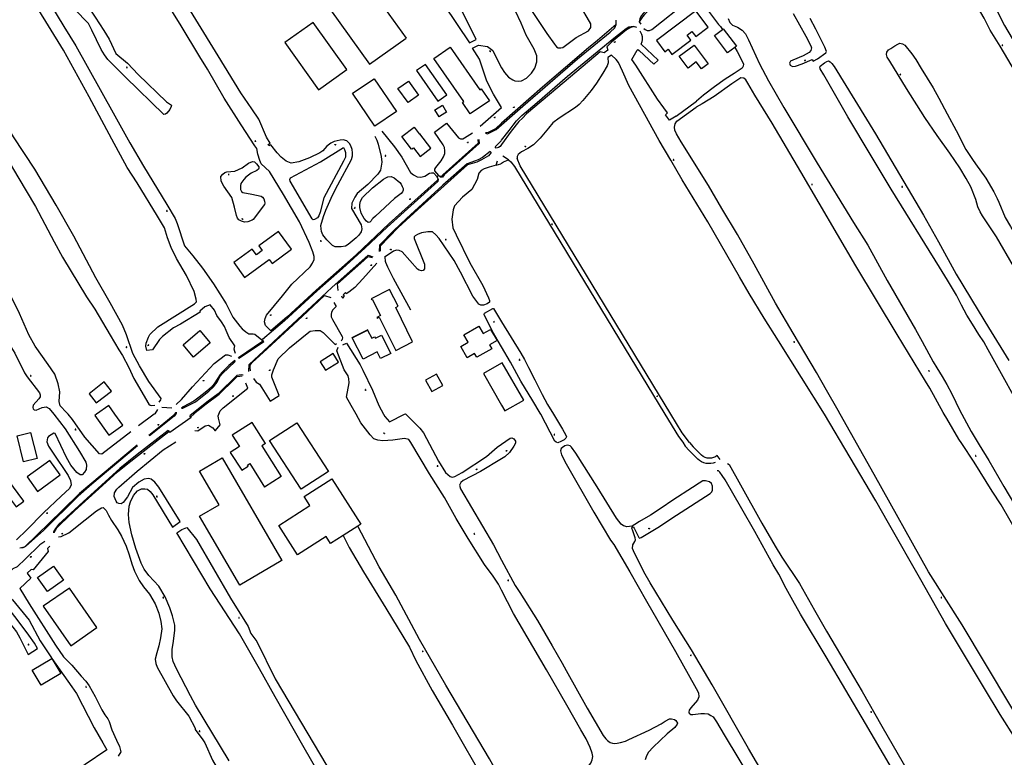
# Model space of a CAD drawing. Units: millimetres. Extents: x 92237 to 97736, y 455040 to 462440.
# Drawn here: x 92777 to 93232, y 458341 to 458682 of the extents above; entities that cross this region are included whole.
import ezdxf

# ---------------------------------------------------------------- set-up
doc = ezdxf.new("R2010")
doc.units = ezdxf.units.MM
for name, color, linetype in [('CBB01', 7, 'Continuous'), ('CBB02', 7, 'Continuous'), ('CBS05', 8, 'Continuous'), ('CBT09', 8, 'Continuous'), ('CBV00', 8, 'Continuous'), ('CBV02', 8, 'Continuous')]:
    doc.layers.add(name, color=color, linetype=linetype)

# ---------------------------------------------------------------- blocks, each defined once
blk = doc.blocks.new('KADSWATE')
for points in [[(0, 0.06, -0.074764), (0.06, 0.11, -0.087414), (0.12, 0.12, -0.297609), (0.25, 0.06, 0.297609), (0.38, 0, 0.087414), (0.44, 0.02, 0.074764), (0.5, 0.06)], [(0, -0.06, -0.074764), (0.06, -0.02, -0.087414), (0.12, 0, -0.297609), (0.25, -0.06, 0.297609), (0.38, -0.12, 0.087414), (0.44, -0.11, 0.074764), (0.5, -0.06)]]:
    blk.add_lwpolyline(points, format="xyb")

msp = doc.modelspace()

# ---------------------------------------------------------------- linework, layer by layer
at = {"layer": 'CBB01'}
for points in [[(93075.46, 458667.558), (93076.921, 458668.663), (93078.712, 458666.295), (93087.431, 458672.89), (93085.662, 458675.229), (93087.894, 458676.917), (93089.654, 458674.59), (93095.409, 458678.943), (93089.684, 458686.513), (93071.514, 458672.779), (93075.46, 458667.558)], [(92990.609, 458650.334), (92994.36, 458644.911), (92985.503, 458638.785), (92981.876, 458644.03), (92982.544, 458644.492), (92968.727, 458664.469), (92976.265, 458669.682), (92989.957, 458649.883), (92990.609, 458650.334)], [(92958.55, 458622.583), (92958.399, 458622.467), (92953.926, 458628.28), (92959.616, 458632.659), (92961.958, 458629.616), (92962.13, 458629.749), (92962.263, 458629.576)], [(92958.55, 458622.583), (92959.283, 458623.147), (92962.341, 458619.173), (92967.314, 458623), (92962.263, 458629.576)], [(92886.682, 458573.73), (92884.774, 458576.343), (92876.24, 458570.112), (92881.274, 458563.234), (92892.586, 458571.514), (92893.932, 458569.675), (92902.859, 458576.209), (92896.85, 458584.419), (92887.82, 458577.809), (92889.298, 458575.64), (92886.682, 458573.73)], [(92939.77, 458553.296), (92939.909, 458553.023), (92940.217, 458553.18), (92944.064, 458545.646), (92942.294, 458544.743), (92942.488, 458544.365), (92943.35, 458544.805), (92951.164, 458529.499), (92958.79, 458533.498), (92951.09, 458549.275), (92952.126, 458549.867), (92948.128, 458557.644), (92939.77, 458553.296)], [(92995.429, 458530.282), (92988.509, 458526.329), (92987.517, 458528.066), (92984.057, 458526.089), (92981.081, 458531.299), (92984.541, 458533.275), (92982.556, 458536.749), (92989.476, 458540.702), (92991.461, 458537.229), (92994.92, 458539.205), (92997.897, 458533.996), (92994.437, 458532.019), (92995.429, 458530.282)], [(92865.398, 458533.001), (92857.686, 458526.408), (92852.867, 458532.045), (92860.579, 458538.638), (92865.398, 458533.001)], [(92938.213, 458538.982), (92930.847, 458535.264)], [(92944.093, 458525.752), (92942.552, 458528.805), (92935.973, 458525.485), (92930.999, 458535.341), (92938.061, 458538.905), (92939.958, 458535.145), (92941.297, 458535.821), (92941.653, 458535.115), (92944.492, 458536.548), (92948.753, 458528.106), (92944.093, 458525.752)], [(92812.038, 458499.414), (92818.481, 458490.31), (92824.949, 458494.888), (92821.332, 458500)], [(92812.866, 458500), (92812.038, 458499.414)], [(92821.332, 458500), (92818.507, 458503.992), (92812.866, 458500)], [(92890.888, 458486.451), (92884.789, 458496.082), (92875.568, 458490.242), (92878.866, 458485.035), (92874.644, 458482.361), (92879.896, 458474.068), (92882.876, 458475.955), (92882.552, 458476.466), (92883.637, 458477.154), (92890.506, 458466.322)], [(92890.888, 458486.451), (92889.261, 458485.447), (92898.17, 458471.175), (92890.506, 458466.322)], [(92785.557, 458464.309), (92796.094, 458471.902), (92791.276, 458478.589), (92780.739, 458470.996), (92785.557, 458464.309)], [(92869.446, 458458.134), (92860.398, 458473.694), (92870.858, 458479.777), (92898.456, 458432.318), (92898.178, 458432.156)], [(92926.806, 458443.879), (92920.986, 458440.152), (92918.894, 458443.419), (92905.755, 458435.006), (92897.045, 458448.608), (92911.379, 458457.787), (92908.693, 458461.981), (92921.482, 458470.172), (92934.972, 458449.109), (92933.548, 458448.197), (92926.806, 458443.879)], [(92879.005, 458421.007), (92860.456, 458452.906), (92869.446, 458458.134)], [(92898.178, 458432.156), (92879.005, 458421.007)], [(92785.581, 458424.482), (92792.982, 458429.709), (92797.56, 458423.226), (92790.159, 458417.999), (92785.581, 458424.482)], [(92813.009, 458401.363), (92800.275, 458419.655), (92788.2, 458411.249), (92800.934, 458392.957), (92813.009, 458401.363)]]:
    msp.add_lwpolyline(points, dxfattribs=at)
at = {"layer": 'CBB02'}
for points in [[(92937.855, 458698.971), (92955.83, 458673.795)], [(92920.988, 458686.928), (92938.963, 458661.752), (92955.83, 458673.795)], [(92928.435, 458659.254), (92912.849, 458681.118), (92899.828, 458671.82), (92915.413, 458649.957), (92928.435, 458659.254)], [(93107.776, 458669.551), (93104.424, 458667.016), (93098.367, 458675.024), (93102.118, 458677.861), (93102.41, 458678.082), (93108.467, 458670.074), (93107.776, 458669.551)], [(93095.443, 458662.009), (93092.34, 458659.663), (93089.953, 458662.821), (93086.209, 458659.992), (93082.086, 458665.448), (93088.929, 458670.623), (93095.443, 458662.009)], [(92974.648, 458647.543), (92964.779, 458661.686), (92960.634, 458658.794), (92970.503, 458644.651), (92974.648, 458647.543)], [(92941.129, 458655.04), (92951.356, 458639.84), (92941.4, 458633.141), (92931.173, 458648.341), (92941.129, 458655.04)], [(92956.742, 458643.994), (92952.089, 458650.52), (92956.949, 458653.985), (92961.602, 458647.459), (92956.742, 458643.994)], [(92971.777, 458637.881), (92971.122, 458637.478), (92969.17, 458640.649), (92969.513, 458640.86), (92972.637, 458642.783), (92974.589, 458639.612), (92971.777, 458637.881)], [(92922.151, 458527.983), (92916.201, 458524.263), (92918.687, 458520.287), (92924.637, 458524.007), (92922.151, 458527.983)], [(93000, 458523.66), (92991.587, 458518.845), (93000, 458504.142)], [(93000.252, 458523.804), (93000, 458523.66)], [(93000, 458504.142), (93001.52, 458501.486), (93010.185, 458506.445), (93000.252, 458523.804)], [(92967.686, 458510.456), (92972.793, 458513.184), (92969.953, 458518.501), (92964.846, 458515.773), (92967.686, 458510.456)], [(92816.424, 458514.931), (92809.363, 458509.483), (92812.678, 458505.186), (92819.739, 458510.634), (92816.424, 458514.931)], [(92920.019, 458473.533), (92907.453, 458465.326), (92892.754, 458487.831), (92905.321, 458496.039), (92920.019, 458473.533)], [(92779.139, 458477.914), (92776.118, 458490.003), (92782.36, 458491.563), (92785.381, 458479.474), (92779.139, 458477.914)], [(92779.291, 458459.83), (92771.922, 458469.782), (92768.285, 458467.089), (92775.654, 458457.137), (92779.291, 458459.83)], [(92792.142, 458387.102), (92796.321, 458380.198), (92787.253, 458374.71), (92783.074, 458381.614), (92792.142, 458387.102)]]:
    msp.add_lwpolyline(points, dxfattribs=at)
at = {"layer": 'CBT09'}
for points in [[(92786.149, 459000), (92796.314, 458981.638), (92811.92, 458956.649), (92832.876, 458921.248), (92871.025, 458857.554), (92876.192, 458850.014), (92884.158, 458836.299), (92901.812, 458804.919), (92918.965, 458776.195), (92955.852, 458715.661), (92961.378, 458707.044), (92985.083, 458671.695)], [(92985.083, 458671.695), (92988.274, 458673.117), (92977.097, 458695.697), (92975.374, 458698.426), (92970.566, 458705.32), (92950.471, 458738.711), (92938.773, 458757.381), (92930.161, 458771.599), (92909.636, 458806.57), (92901.024, 458821.363), (92883.656, 458848.937), (92864.812, 458881.215), (92860.547, 458888.719), (92852.365, 458903.511), (92845.865, 458912.918), (92834.854, 458931.947), (92822.254, 458953.562), (92818.06, 458959.378), (92803.308, 458985.48)], [(93180.655, 458782.184), (93180.436, 458781.79), (93180.645, 458780.255), (93181.273, 458778.091), (93183.366, 458772.857), (93190.063, 458757.823), (93195.156, 458747.215), (93202.342, 458732.767), (93205.76, 458726.486), (93211.509, 458716.827), (93219.043, 458705.311), (93222.601, 458700.007), (93224.694, 458696.308), (93225.74, 458693.865), (93227.136, 458690.236), (93229.368, 458685.35), (93232.298, 458679.627), (93239.951, 458666.918), (93259.325, 458635.253), (93287.627, 458588.066), (93320.465, 458531.945), (93339.002, 458500)], [(93244.576, 458646.029), (93230.345, 458670.177), (93225.74, 458677.533), (93222.88, 458683.047), (93217.32, 458692.936), (93215.855, 458695.938), (93214.808, 458698.869), (93213.971, 458702.01), (93213.274, 458703.894), (93211.878, 458706.755), (93209.367, 458710.524), (93204.644, 458717.762), (93201.853, 458722.647), (93199.481, 458727.114), (93197.319, 458731.441), (93195.923, 458734.512), (93194.179, 458738.211), (93192.366, 458741.143), (93191.11, 458743.725), (93190.342, 458745.47), (93189.436, 458746.796), (93183.457, 458754.662), (93174.084, 458767.618), (93173.148, 458769.137)], [(93010.094, 458691.751), (93012.263, 458688.924), (93020.938, 458675.971), (93024.421, 458671.04), (93025.407, 458669.791), (93026.195, 458669.396), (93027.378, 458669.265), (93028.298, 458669.462), (93034.41, 458674.13), (93040.128, 458677.221), (93041.18, 458678.733), (93041.245, 458680.508), (93039.537, 458683.335), (93031.584, 458697.011), (93020.478, 458716.368), (93016.009, 458724.324), (93000, 458751.866)], [(92799.66, 458500), (92798.968, 458500.848), (92795.977, 458503.798), (92795.635, 458505.849), (92795.863, 458510.295), (92795.123, 458513.999), (92793.53, 458518.479), (92790.509, 458523.004), (92784.472, 458531.495), (92781.567, 458536.625), (92777.295, 458546.484), (92774.219, 458552.81), (92769.947, 458560.39), (92766.814, 458565.576), (92758.555, 458578.969), (92745.169, 458602.79), (92737.935, 458614.074), (92727.853, 458631.913), (92718.17, 458648.212), (92708.544, 458665.081), (92701.596, 458676.08), (92672.547, 458725.034)], [(92851.864, 458679.461), (92838.472, 458701.213), (92831.144, 458714.662), (92825.952, 458724.373), (92825.37, 458724.955), (92824.642, 458725.004), (92823.672, 458724.47), (92816.635, 458719.615), (92807.949, 458712.574), (92799.361, 458705.486), (92799.118, 458704.515), (92799.361, 458702.864), (92802.03, 458698.931), (92812.22, 458683.491), (92816.151, 458677.374), (92818.674, 458673.295), (92821.682, 458666.741), (92827.117, 458662.176), (92832.115, 458657.03)], [(92847.382, 458577.087), (92845.613, 458581.475), (92844.228, 458586.093), (92840.996, 458591.482), (92831.608, 458606.956), (92827.036, 458613.992), (92819.957, 458627.156), (92809.415, 458646.633), (92797.641, 458668.188), (92779.173, 458698.165), (92776.941, 458702.322), (92776.634, 458704.016), (92777.095, 458704.863), (92779.481, 458706.402), (92780.635, 458706.941), (92781.712, 458706.787), (92782.867, 458705.325), (92784.329, 458703.4), (92785.098, 458703.169)], [(92900.516, 458617.027), (92898.108, 458618.877), (92896.259, 458620.856), (92893.42, 458624.513), (92892.517, 458624.083), (92892.13, 458624.685), (92893.033, 458625.331), (92891.4, 458627.999), (92887.874, 458636.346), (92884.52, 458641.079), (92879.532, 458648.565), (92868.954, 458665.603), (92847.11, 458701.314)], [(92787.957, 458695.435), (92797.759, 458679.267), (92803.194, 458670.188), (92820.468, 458639.356), (92828.232, 458625.421), (92834.492, 458614.594), (92845.264, 458596.872), (92849.195, 458590.511), (92850.068, 458588.181), (92853.416, 458577.742), (92857.395, 458573.227), (92861.81, 458567.449)], [(93083.125, 458695.652), (93081.017, 458694.401), (93077.738, 458692.935), (93075.436, 458692.028), (93073.134, 458690.911), (93071.111, 458689.725), (93068.599, 458687.352), (93065.948, 458684.699), (93065.132, 458683.673), (93064.225, 458682.278), (93063.611, 458681.411)], [(93065.735, 458678.347), (93066.277, 458677.775), (93067.308, 458677.362), (93068.271, 458677.362), (93069.371, 458677.775), (93086.479, 458691.3)], [(93090.392, 458693.679), (93091.083, 458693.51), (93093.284, 458690.139), (93096.035, 458685.667), (93100.162, 458680.094), (93101.124, 458679.131), (93102.118, 458677.861)], [(92832.115, 458657.03), (92845.218, 458644.454), (92847.402, 458642.852), (92847.354, 458642.221), (92846.674, 458640.813), (92845.364, 458639.211), (92844.636, 458638.677), (92843.86, 458638.531), (92826.148, 458655.767), (92818.043, 458663.973), (92816.442, 458666.061), (92814.986, 458668.585), (92810.619, 458677.519), (92809.066, 458680.529), (92802.709, 458687.181)], [(93000, 458660.157), (93001.287, 458657.956), (93003.193, 458655.721), (93005.165, 458654.471), (93006.151, 458654.077), (93007.597, 458653.88), (93009.24, 458654.011), (93011.54, 458655.26), (93013.84, 458657.562), (93015.286, 458659.929), (93016.337, 458662.887), (93016.272, 458665.649), (93014.957, 458668.673), (93011.343, 458675.182), (93009.042, 458680.705), (93006.414, 458686.294), (93005.231, 458689.121)], [(92841.708, 458505.48), (92842.547, 458506.611), (92842.627, 458507.175), (92837.06, 458515.131), (92832.754, 458522.42), (92829.655, 458528.017), (92826.677, 458536.755), (92824.827, 458541.104), (92819.072, 458551.494), (92812.552, 458562.97), (92802.331, 458582.3), (92794.122, 458596.677), (92784.302, 458613.308), (92774.483, 458628.208), (92763.497, 458646.209), (92741.967, 458684.383)], [(93104.646, 458682.879), (93105.483, 458681.065), (93106.669, 458679.878), (93109.041, 458678.831), (93111.134, 458677.436), (93112.599, 458675.83), (93114.133, 458672.969), (93119.087, 458662.011), (93123.272, 458654.125), (93130.388, 458641.702), (93145.855, 458616.081), (93162.647, 458588.603), (93169.135, 458578.064), (93178.113, 458561.754), (93191.229, 458539.183), (93194.368, 458533.669), (93199.321, 458524.247), (93201.065, 458521.385), (93203.577, 458517.407), (93205.669, 458513.778), (93208.041, 458509.381), (93211.697, 458501.678), (93212.595, 458500)], [(93134.765, 458685.187), (93140.541, 458674.764), (93142.884, 458670.207), (93143.209, 458669.295), (93142.884, 458668.123), (93142.038, 458667.147), (93139.305, 458665.714), (93134.619, 458663.696), (93133.447, 458663.11), (93133.057, 458662.264), (93133.382, 458661.352), (93134.424, 458660.766), (93135.79, 458660.896), (93138.914, 458662.003), (93143.535, 458663.891), (93143.99, 458663.24), (93145.877, 458664.217), (93149.717, 458667.082), (93150.173, 458667.667), (93149.327, 458669.686), (93145.227, 458678.02), (93142.558, 458682.903)], [(92970.476, 458608.979), (92970.347, 458608.119), (92947.985, 458588.068), (92932.806, 458573.655), (92914.315, 458557.348), (92900.813, 458544.871), (92893.352, 458538.462), (92890.877, 458540.939), (92890.488, 458542.735), (92890.756, 458544.289), (92891.313, 458545.697), (92898.786, 458554.776), (92903.057, 458560.117), (92911.502, 458568.177), (92912.666, 458569.779), (92913.394, 458571.43), (92913.443, 458572.838), (92912.812, 458574.974), (92911.016, 458579.344), (92906.6, 458588.958), (92899.225, 458601.581), (92892.82, 458612.118), (92888.938, 458615.662), (92888.355, 458617.313), (92887.434, 458620.129), (92886.9, 458622.848), (92885.978, 458624.11), (92879.621, 458633.821), (92871.76, 458646.105), (92864.141, 458659.506), (92860.599, 458665.187), (92851.864, 458679.461)], [(93052.981, 458680.091), (93044.315, 458672.729), (93040.174, 458669.376), (93018.946, 458651.163), (93000, 458634.504)], [(93060.922, 458679.262), (93059.341, 458678.648), (93057.667, 458677.601), (93050.761, 458671.948), (93049.017, 458670.273), (93048.598, 458669.785), (93049.017, 458668.319), (93047.412, 458666.993), (93045.598, 458667.481), (93028.876, 458653.544), (93011.456, 458638.768), (93009.572, 458636.884), (93007.898, 458635.279), (93004.41, 458630.812), (93000, 458624.628)], [(93080.582, 458637.774), (93077.624, 458635.917), (93076.18, 458637.705), (93075.768, 458638.325), (93076.593, 458639.219), (93074.942, 458641.627), (93072.054, 458645.686), (93062.012, 458661.263), (93060.224, 458663.878), (93062.631, 458668.281), (93062.975, 458668.556), (93063.526, 458668.143), (93070.266, 458661.745), (93072.26, 458663.671), (93064.42, 458671.033), (93064.97, 458672.34), (93065.107, 458673.097), (93065.107, 458674.473), (93064.832, 458675.574), (93064.045, 458676.994)], [(92990.071, 458633.094), (92999.881, 458641.751), (92996.243, 458647.908), (92993.193, 458653.958), (92990.518, 458661.776), (92989.768, 458664.13), (92986.5, 458669.202), (92989.382, 458670.645), (92993.513, 458669.912), (92995.921, 458668.091), (92998.506, 458662.711), (93000, 458660.157)], [(93107.776, 458669.551), (93108.896, 458667.572), (93111.234, 458662.894), (93111.716, 458661.793), (93111.647, 458660.899), (93111.097, 458659.867), (93107.452, 458657.459), (93103.325, 458654.816), (93098.373, 458651.307), (93093.215, 458647.386), (93089.983, 458644.634)], [(93236.464, 458568.348), (93228.605, 458582.031), (93222.125, 458591.686), (93221.022, 458593.548), (93220.057, 458595.823), (93219.023, 458599.162), (93216.817, 458605.024), (93214.68, 458608.954), (93211.647, 458613.92), (93207.098, 458620.609), (93201.169, 458628.885), (93195.585, 458637.16), (93187.106, 458650.608), (93179.407, 458663.208), (93178.166, 458665.001), (93177.89, 458666.242), (93178.028, 458667.345), (93178.717, 458668.38), (93179.751, 458669.069), (93181.613, 458670.242), (93182.991, 458671.069)], [(93182.991, 458671.069), (93184.025, 458671.552), (93185.266, 458671.207), (93186.231, 458670.587), (93189.54, 458666.587), (93191.332, 458663.966), (93193.862, 458659.711), (93199.308, 458650.815), (93201.996, 458646.056), (93205.926, 458638.884), (93210.062, 458631.16), (93214.543, 458622.402), (93215.783, 458620.54), (93217.576, 458617.713), (93218.954, 458615.685), (93223.78, 458609.064), (93227.433, 458602.789), (93229.019, 458599.754), (93229.666, 458597.961)], [(93149.104, 458500), (93127.897, 458533.974), (93121.34, 458544.373), (93114.294, 458555.75), (93109.968, 458563.427), (93095.339, 458588.978), (93083.34, 458608.311), (93078.198, 458617.363), (93072.826, 458626.576), (93063.638, 458643.026), (93058.825, 458651.959), (93055.825, 458658.59), (93053.941, 458662.568), (93052.965, 458663.894), (93050.802, 458665.918), (93049.128, 458664.801), (93049.197, 458662.358), (93048.779, 458661.032), (93046.756, 458657.613), (93043.756, 458652.936), (93041.335, 458649.677), (93037.568, 458644.931)], [(93236.443, 458508.578), (93231.686, 458517.198), (93224.862, 458529.75), (93222.725, 458533.474), (93220.54, 458536.763), (93217.507, 458541.591), (93214.956, 458545.798), (93212.474, 458550.418), (93210.2, 458555.039), (93206.064, 458561.935), (93202.272, 458567.963), (93179.91, 458603.989), (93170.742, 458619.437), (93159.988, 458637.436), (93148.841, 458656.863), (93147.187, 458659.69), (93146.98, 458660.587), (93147.187, 458660.932), (93149.144, 458662.449), (93150.178, 458663.07), (93151.005, 458663.277), (93151.833, 458662.863), (93152.591, 458662.173), (93153.625, 458660.656), (93172.72, 458629.526), (93194.917, 458591.982), (93201.81, 458579.638), (93210.041, 458564.673), (93220.243, 458547.956), (93224.91, 458540.115), (93234.354, 458524.805)], [(93117.012, 458647.523), (93113.71, 458653.027), (93112.885, 458654.541), (93111.922, 458655.298), (93110.478, 458655.504), (93106.351, 458652.683), (93098.236, 458646.904), (93092.665, 458643.464), (93089.914, 458641.951)], [(92755.309, 458645.132), (92762.594, 458633.052), (92776.396, 458609.654), (92784.606, 458596.003), (92793.257, 458579.613), (92797.161, 458572.566), (92808.268, 458554.203), (92811.97, 458548.485), (92819.134, 458536.565), (92823.198, 458529.679), (92824.888, 458527.062), (92827.704, 458521.585), (92830.133, 458516.568), (92836.974, 458504.689), (92837.618, 458504.125), (92838.302, 458504.004), (92839.778, 458504.176)], [(93204.422, 458500), (93203.974, 458500.732), (93197.856, 458511.963), (93195.903, 458515.244), (93182.718, 458536.768), (93163.714, 458568.621), (93138.194, 458612.022), (93124.921, 458634.52), (93117.012, 458647.523)], [(93037.568, 458644.931), (93035.824, 458643.116), (93034.08, 458641.79), (93026.545, 458636.765), (93023.685, 458634.602), (93021.732, 458632.159), (93017.825, 458627.553), (93014.686, 458624.552), (93012.174, 458622.876), (93009.244, 458621.341), (93007.64, 458620.085), (93007.151, 458619.108), (93007.221, 458618.2)], [(93080.582, 458637.774), (93089.983, 458644.634)], [(93080.994, 458635.504), (93089.914, 458641.951)], [(92970.92, 458610.281), (92969.143, 458612.55), (92969.1, 458613.282), (92969.659, 458614.056), (92972.067, 458617.111), (92973.142, 458618.918), (92973.701, 458620.424), (92973.83, 458621.801), (92973.658, 458623.307), (92972.97, 458624.511), (92968.939, 458630.301), (92974.473, 458634.551), (92979.999, 458627.725), (92980.964, 458627.318), (92982.132, 458627.318), (92982.843, 458627.674), (92986.535, 458630.011)], [(93000, 458634.504), (92997.099, 458631.953), (92993.781, 458630.24), (92993.103, 458630.097), (92992.538, 458630.097)], [(93156.348, 458500), (93155.416, 458501.651), (93150.119, 458511.146), (93145.511, 458519.196), (93134.714, 458537.428), (93126.571, 458551.353), (93116.668, 458569.31), (93109.034, 458583.002), (93101.764, 458595.021), (93095.575, 458605.685), (93082.92, 458625.872), (93080.788, 458629.587), (93080.032, 458631.238), (93079.825, 458632.614), (93080.169, 458634.197), (93080.994, 458635.504)], [(92941.458, 458628.487), (92942.373, 458626.591), (92942.942, 458624.882), (92944.332, 458619.176), (92944.59, 458616.466), (92944.418, 458614.659), (92943.988, 458612.723), (92942.827, 458610.872), (92938.14, 458606.183), (92933.324, 458602.01), (92932.12, 458600.332), (92930.83, 458597.535), (92930.658, 458595.083), (92935.13, 458587.553), (92935.474, 458585.703), (92935.044, 458584.283), (92933.969, 458582.691), (92932.765, 458581.444), (92929.024, 458578.432), (92927.906, 458577.7), (92925.799, 458577.313), (92923.133, 458577.356), (92921.886, 458577.959), (92919.263, 458580.583), (92917.457, 458582.95), (92916.811, 458584.499), (92916.596, 458585.617), (92916.51, 458587.209), (92917.629, 458591.34), (92918.791, 458594.266), (92921.801, 458601.236), (92924.295, 458605.969)], [(92944.681, 458630.776), (92950.438, 458623.651), (92953.835, 458618.875), (92957.92, 458611.733), (92959.21, 458610.614), (92960.93, 458609.754), (92962.65, 458609.539), (92964.542, 458609.969), (92966.605, 458611.346), (92967.551, 458611.604), (92968.54, 458611.561), (92970.218, 458609.667)], [(92988.941, 458627.038), (92989.089, 458625.235), (92972.788, 458610.652), (92972.215, 458609.827), (92971.519, 458609.793)], [(92924.295, 458605.969), (92930.616, 458617.715), (92931.089, 458619.35), (92931.089, 458620.856), (92930.917, 458622.319), (92930.272, 458624.04), (92929.67, 458625.158), (92928.423, 458626.277), (92926.789, 458626.793), (92925.37, 458626.707), (92922.661, 458625.976), (92921.156, 458625.288), (92919.307, 458623.868), (92917.329, 458621.673), (92915.996, 458620.77), (92911.266, 458618.49), (92906.321, 458616.639), (92902.795, 458615.994), (92900.516, 458617.027)], [(92926.885, 458623.285), (92927.467, 458622.314), (92927.807, 458621.003), (92927.904, 458619.789), (92927.807, 458618.818), (92926.933, 458617.022), (92917.859, 458599.931), (92916.161, 458593.328), (92915.578, 458591.628), (92914.85, 458590.754), (92913.589, 458589.929), (92912.958, 458589.88), (92912.473, 458590.269), (92902.258, 458607.675), (92902.089, 458608.5), (92902.426, 458609.279), (92916.258, 458616.682), (92926.885, 458623.285)], [(93000, 458624.628), (92999.39, 458623.773), (92998.589, 458623.25), (92997.544, 458622.951)], [(92995.182, 458620.912), (92993.936, 458619.472), (92990.757, 458617.536), (92988.545, 458616.568), (92984.261, 458615.185), (92978.041, 458609.757), (92961.283, 458594.615), (92952.197, 458586.282), (92943.914, 458577.705), (92943.818, 458575.382)], [(93003.248, 458617.506), (93000.52, 458619.214)], [(93078.236, 458500), (93008.547, 458614.781), (93007.221, 458618.2)], [(92890.413, 458596.982), (92885.211, 458589.969), (92884.781, 458589.668), (92882.76, 458588.893), (92881.212, 458588.721), (92879.75, 458589.194), (92878.632, 458589.84), (92877.944, 458590.657), (92877.427, 458591.822), (92876.611, 458595.648), (92875.364, 458600.209), (92871.58, 458605.458), (92870.462, 458607.738), (92870.333, 458609.889), (92871.193, 458610.965), (92872.053, 458611.653), (92873.085, 458612.04), (92876.783, 458612.298), (92880.137, 458613.804), (92883.104, 458615.955), (92884.867, 458616.816), (92885.856, 458616.601), (92886.716, 458615.74), (92887.747, 458614.321), (92887.876, 458613.675), (92887.704, 458613.202), (92886.931, 458612.643), (92884.308, 458611.352), (92881.771, 458609.631), (92880.868, 458608.555), (92879.492, 458606.619), (92879.363, 458605.501)], [(92997.46, 458615.116), (92994.213, 458614.216), (92991.933, 458613.386), (92990.62, 458612.695), (92989.445, 458611.45), (92988.754, 458608.408), (92986.197, 458603.913), (92981.913, 458600.249), (92978.181, 458596.307), (92977.628, 458594.51), (92977.006, 458590.084), (92977.49, 458586.074), (92978.941, 458582.893), (92985.368, 458570.032), (92991.242, 458559.453), (92993.937, 458553.714), (92994.352, 458552.538), (92994.352, 458551.847), (92993.384, 458551.017), (92991.657, 458550.464), (92990.344, 458550.326), (92989.445, 458550.81), (92986.681, 458554.613), (92980.979, 458565.608), (92978.008, 458571.105), (92971.201, 458581.165), (92969.542, 458582.963), (92967.988, 458584.242), (92965.88, 458584.312), (92962.908, 458583.758), (92961.077, 458582.998), (92960.04, 458582.479)], [(92997.46, 458615.116), (92998.059, 458617.118)], [(92997.46, 458615.116), (92999.708, 458615.738), (93000, 458615.959)], [(93000, 458615.959), (93000.927, 458616.662), (93002.404, 458617.295), (93003.248, 458617.506), (93004.302, 458616.662), (93005.885, 458614.446)], [(93005.885, 458614.446), (93075.423, 458500)], [(92934.447, 458596.931), (92934.843, 458598.487), (92935.758, 458600.103), (92940.39, 458604.646), (92945.418, 458608.641), (92946.455, 458609.312), (92947.491, 458609.708), (92949.015, 458609.891), (92950.295, 458609.312), (92952.946, 458607.116), (92953.586, 458606.293), (92954.074, 458605.317), (92954.439, 458604.342), (92954.531, 458603.549), (92954.226, 458602.756), (92953.647, 458602.054), (92950.569, 458599.706), (92941.7, 458591.595), (92940.42, 458590.467), (92939.963, 458589.918), (92939.658, 458589.308), (92939.11, 458588.729), (92938.409, 458588.607), (92937.617, 458589.247), (92936.489, 458590.467), (92935.175, 458592.961), (92934.417, 458595.498), (92934.447, 458596.931)], [(92879.363, 458605.501), (92879.406, 458603.866), (92879.836, 458603.005), (92880.481, 458602.446), (92884.566, 458601.714), (92888.951, 458600.768), (92889.553, 458600.338), (92890.155, 458599.477), (92890.456, 458598.531), (92890.542, 458597.584), (92890.413, 458596.982)], [(93229.666, 458597.961), (93232.7, 458590.927), (93235.043, 458586.789), (93237.594, 458582.376), (93260.253, 458546.921), (93263.493, 458542.577), (93265.216, 458540.094), (93265.905, 458538.577), (93266.595, 458536.301), (93267.973, 458532.853), (93271.213, 458526.715), (93274.591, 458521.06), (93286.727, 458500)], [(92960.04, 458582.479), (92959.557, 458581.995), (92959.591, 458581.165), (92964.359, 458569.307), (92964.359, 458567.129), (92963.806, 458566.472), (92962.942, 458566.299), (92961.94, 458566.507), (92961.076, 458567.095), (92954.028, 458575.081), (92952.611, 458575.599), (92951.367, 458575.807), (92950.089, 458575.392), (92946.263, 458572.702)], [(92877.007, 458528.066), (92876.733, 458528.921), (92876.442, 458530.038), (92876.781, 458531.543), (92874.112, 458535.428), (92872.802, 458538.633), (92871.977, 458540.526), (92870.618, 458542.712), (92868.435, 458545.674), (92867.27, 458548.101), (92865.377, 458550.578), (92862.902, 458549.558), (92860.524, 458547.664), (92860.767, 458547.179), (92851.644, 458541.643), (92848.392, 458539.895), (92843.297, 458535.914), (92841.986, 458534.554), (92838.735, 458529.747), (92836.066, 458529.407), (92835.58, 458531.495), (92835.726, 458532.806), (92836.794, 458535.525), (92837.522, 458536.788), (92841.113, 458540.429), (92858.098, 458551.063), (92858.971, 458551.986), (92858.937, 458553.153), (92857.963, 458556.725), (92854.393, 458564.031), (92849.849, 458571.986), (92847.382, 458577.087)], [(92749.102, 458572.624), (92757.646, 458556.438), (92764.594, 458544.183), (92769.721, 458536.888), (92775.075, 458528.168), (92779.575, 458519.05), (92780.771, 458517.282), (92786.524, 458509.816), (92786.752, 458508.905), (92786.809, 458508.05), (92786.182, 458507.024), (92783.562, 458504.231), (92783.334, 458503.091), (92783.505, 458502.465), (92784.075, 458502.009), (92784.929, 458501.895), (92787.72, 458503.034), (92789.6, 458503.376), (92791.024, 458502.636)], [(92924.185, 458560.193), (92936.278, 458571.11), (92938.335, 458572.931), (92940.233, 458572.414)], [(92942.376, 458569.803), (92935.941, 458562.541), (92932.232, 458558.593), (92929.468, 458556.367), (92928.186, 458555.658), (92927.815, 458556.198), (92926.804, 458555.119), (92927.209, 458554.579), (92926.527, 458553.677)], [(92861.81, 458567.449), (92866.906, 458560.311), (92872.68, 458551.086), (92875.834, 458544.823), (92878.989, 458540.744), (92880.13, 458539.458), (92881.78, 458538.002), (92883.188, 458537.127), (92885.129, 458537.127), (92886.002, 458536.982), (92889.254, 458534.36), (92889.545, 458533.583), (92878.379, 458526.042)], [(92924.457, 458557.114), (92924.185, 458560.193)], [(92883.958, 458519.999), (92883.755, 458521.472), (92883.856, 458522.666), (92884.759, 458523.847), (92891.637, 458530.156), (92899.628, 458537.645), (92907.922, 458545.303), (92918.145, 458554.83)], [(92918.145, 458554.83), (92921.076, 458553.983)], [(92925.953, 458554.63), (92926.527, 458553.677)], [(92923.515, 458549.815), (92922.016, 458548.168), (92921.375, 458547.122), (92921.173, 458546.144), (92921.308, 458544.929), (92921.78, 458543.816), (92926.365, 458535.854), (92926.534, 458535.314), (92926.399, 458534.639), (92926.129, 458534.201), (92925.79, 458533.982)], [(92922.49, 458551.566), (92923.515, 458549.815)], [(93000, 458531.091), (92995.858, 458538.281), (92991.98, 458546.108), (92992.048, 458546.681), (92995.925, 458548.908), (92996.296, 458548.807), (93000, 458542.759)], [(93000, 458542.759), (93008.949, 458528.147), (93010.542, 458525.236), (93012.464, 458521.555), (93015.264, 458515.842), (93018.779, 458509.03), (93021.195, 458504.525), (93024.003, 458500)], [(92885.355, 458516.493), (92886.574, 458514.842), (92888.072, 458513.851), (92889.215, 458512.123), (92893.053, 458506.068), (92897.166, 458508.699), (92893.794, 458517.152), (92893.794, 458518.174), (92894.671, 458520.536), (92896.728, 458525.597), (92902.055, 458530.725), (92910.99, 458537.979), (92911.597, 458538.316), (92913.923, 458538.62), (92916.081, 458538.62), (92917.599, 458537.743), (92923.162, 458532.278), (92923.694, 458532.623)], [(92926.694, 458532.108), (92928.281, 458532.876), (92934.643, 458522.79), (92935.883, 458520.31), (92940.386, 458511.05), (92943.274, 458503.981), (92945.452, 458500)], [(92849.629, 458504.447), (92852.118, 458506.738), (92857.141, 458512.593), (92867.138, 458523.474), (92872.453, 458527.475), (92873.428, 458527.377), (92875.115, 458526.753)], [(92932.76, 458500), (92930.536, 458504.084), (92928.364, 458507.827), (92929.521, 458514.523), (92929.397, 458516.382), (92929.149, 458517.746), (92927.29, 458520.558), (92923.82, 458529.321), (92924.438, 458531.016)], [(93018.057, 458500), (93017.795, 458500.497), (93014.386, 458506.118), (93008.949, 458515.237), (93004.072, 458524.023), (93000, 458531.091)], [(92876.729, 458524.762), (92874.013, 458522.449), (92870.746, 458519.326), (92869.966, 458518.399), (92867.186, 458514.008), (92865.967, 458512.544), (92863.822, 458510.592), (92860.31, 458507.86), (92857.775, 458506.006), (92852.898, 458503.468), (92852.04, 458502.857)], [(92859.677, 458501.694), (92863.416, 458504.751), (92869.553, 458509.305), (92876.364, 458516.086), (92877.847, 458517.368), (92879.006, 458517.585), (92880.149, 458517.687)], [(92869.338, 458500), (92869.893, 458501.516), (92871.306, 458502.929), (92882.764, 458512.072), (92881.774, 458514.384)], [(92793.065, 458500), (92798.287, 458493.254), (92805.011, 458482.789), (92807.874, 458477.805), (92808.186, 458476.435), (92808.061, 458474.504), (92807.252, 458473.196), (92806.131, 458471.95), (92805.197, 458472.012), (92803.703, 458473.071), (92800.902, 458476.497), (92798.909, 458479.986), (92793.742, 458491.074), (92793.119, 458491.199), (92790.691, 458489.641), (92790.131, 458489.143), (92789.944, 458487.274), (92790.629, 458485.281), (92792.434, 458482.477), (92799.719, 458471.701), (92800.839, 458469.396), (92801.088, 458467.34), (92800.341, 458465.596), (92796.544, 458462.17), (92788.388, 458454.446), (92780.605, 458446.534), (92775.812, 458441.987)], [(92791.024, 458502.636), (92793.065, 458500)], [(92828.605, 458491.821), (92815.344, 458481.543), (92814.224, 458481.667), (92807.375, 458489.454), (92801.71, 458497.49), (92799.66, 458500)], [(92839.507, 458500), (92832.279, 458494.625)], [(92848.825, 458500), (92848.31, 458499.297), (92843.983, 458495.746), (92837.041, 458490.14)], [(92840.985, 458502.095), (92839.796, 458500.215), (92839.507, 458500)], [(92842.99, 458503.26), (92847.594, 458502.889)], [(92849.409, 458500.798), (92848.825, 458500)], [(92856.343, 458498.752), (92857.757, 458500)], [(92857.757, 458500), (92859.677, 458501.694)], [(92858.26, 458492.39), (92859.602, 458492.341), (92862.96, 458494.58), (92864.494, 458494.995), (92866.525, 458493.626), (92867.52, 458492.465), (92867.727, 458492.465), (92869.924, 458495.037), (92869.137, 458498.189), (92869.054, 458499.226), (92869.338, 458500)], [(92996.07, 458425.193), (92992.115, 458430.469), (92984.47, 458442.515), (92978.933, 458451.836), (92973.573, 458461.508), (92966.63, 458472.411), (92958.018, 458486.92), (92957.051, 458488.239), (92955.118, 458488.766), (92949.669, 458487.975), (92945.1, 458487.623), (92942.727, 458487.975), (92940.969, 458488.678), (92939.212, 458490.525), (92934.904, 458496.064), (92932.76, 458500)], [(92945.452, 458500), (92946.066, 458498.878), (92948.263, 458496.504), (92955.168, 458500)], [(92955.168, 458500), (92955.557, 458500.197), (92955.754, 458500)], [(92955.754, 458500), (92962.148, 458493.602), (92963.906, 458491.404), (92970.848, 458478.215), (92974.1, 458473.115), (92976.209, 458471.18), (92977.088, 458470.917), (92978.406, 458471.268), (92981.833, 458473.115), (92992.994, 458480.501), (92997.986, 458484.751), (93000, 458486.174)], [(93029.71, 458490.276), (93029.931, 458489.579), (93029.71, 458488.844), (93028.903, 458488.184), (93027.362, 458487.303), (93026.041, 458486.826), (93025.234, 458487.046), (93024.647, 458487.523), (93018.057, 458500)], [(93024.003, 458500), (93028.133, 458493.102), (93029.71, 458490.276)], [(93075.423, 458500), (93081.71, 458489.652)], [(93083.471, 458491.377), (93078.236, 458500)], [(93246.914, 458333.994), (93245.914, 458336.129), (93244.18, 458339.199), (93237.643, 458349.768), (93230.306, 458361.179), (93223.036, 458373.256), (93205.134, 458403.243), (93193.615, 458423.508), (93178.807, 458449.665), (93172.871, 458459.941), (93149.104, 458500)], [(93265.812, 458313.921), (93265.657, 458314.51), (93265.123, 458315.711), (93263.189, 458318.98), (93251.116, 458338.598), (93234.775, 458365.756), (93212.851, 458402.662), (93197.243, 458427.178), (93172.117, 458472.065), (93156.348, 458500)], [(93250.943, 458422.936), (93230.749, 458458.139), (93226.661, 458464.475), (93218.254, 458477.782), (93212.669, 458486.423), (93211.287, 458488.496), (93205.644, 458498.001), (93204.422, 458500)], [(93212.595, 458500), (93216.879, 458492), (93220.564, 458485.894)], [(92842.812, 458489.439), (92846.283, 458492.004)], [(93086.774, 458486.89), (93083.471, 458491.377)], [(92793.272, 458445.35), (92794.556, 458447.418), (92796.049, 458449.036), (92802.724, 458455.342), (92815.575, 458467.08), (92822.578, 458473.342), (92827.224, 458477.244), (92842.812, 458489.439)], [(92843.641, 458483.59), (92849.489, 458487.213)], [(93000, 458486.174), (93003.989, 458488.991), (93004.76, 458489.065), (93005.714, 458488.588), (93006.411, 458487.596), (93006.374, 458486.569), (93005.714, 458485.174), (93003.622, 458482.311), (93001.531, 458480.329), (93000, 458479.415)], [(93081.71, 458489.652), (93083.663, 458487.027), (93084.852, 458485.292)], [(93086.774, 458486.89), (93088.423, 458484.909), (93092.334, 458481.066)], [(93220.564, 458485.894), (93225.17, 458478.521), (93232.08, 458466.539), (93242.329, 458449.143), (93251.312, 458434.742), (93259.488, 458421.032), (93268.356, 458406.816), (93274.459, 458396.678), (93281.139, 458383.775), (93285.745, 458376.286), (93287.934, 458373.061), (93292.886, 458366.149), (93297.665, 458360.043), (93301.811, 458353.303), (93303.826, 458350.884), (93305.669, 458349.501), (93306.432, 458348.765)], [(92831.531, 458485.654), (92805.01, 458463.353), (92796.978, 458455.442), (92779.483, 458438.507), (92777.406, 458438.058)], [(92837.682, 458464.234), (92838.783, 458462.766), (92847.876, 458447.754), (92851.546, 458450.364), (92841.637, 458466.274), (92839.802, 458468.599), (92838.13, 458469.904), (92836.825, 458470.272), (92834.787, 458469.945), (92832.299, 458468.599), (92829.526, 458466.151), (92827.08, 458461.868), (92825.163, 458459.176), (92824.266, 458458.564), (92823.088, 458458.785), (92822.431, 458459.013), (92821.86, 458459.869), (92820.923, 458461.895), (92821.171, 458463.721), (92822.166, 458465.297), (92823.078, 458466.292), (92831.66, 458473.635), (92843.641, 458483.59)], [(93034.301, 458481.963), (93032.301, 458484.699), (93031.634, 458485.433), (93030.366, 458485.7), (93029.232, 458485.3), (93028.098, 458484.633), (93027.498, 458484.099), (93027.165, 458483.031), (93027.698, 458481.229), (93029.833, 458477.092), (93042.639, 458454.712), (93050.309, 458441.834), (93051.777, 458439.738), (93059.18, 458427.127), (93066.917, 458413.582), (93080.304, 458390.314), (93089.909, 458373.166), (93090.909, 458371.203), (93091.176, 458369.402), (93090.442, 458367.867), (93087.374, 458364.197), (93086.707, 458363.263), (93086.507, 458362.329), (93086.707, 458361.795), (93087.374, 458361.195), (93088.375, 458361.128), (93091.977, 458361.662), (93093.777, 458361.662), (93095.445, 458361.461), (93096.712, 458360.794), (93097.713, 458360.06), (93099.247, 458357.858)], [(93096.092, 458468.725), (93094.224, 458469.192), (93092.89, 458469.125), (93091.222, 458468.124), (93088.221, 458466.056), (93079.083, 458460.184), (93073.681, 458456.514), (93068.745, 458453.378), (93063.676, 458450.375), (93061.515, 458448.974), (93060.247, 458448.306), (93059.047, 458448.039), (93057.78, 458447.973), (93056.512, 458448.373), (93056.246, 458448.373), (93055.178, 458449.107), (93053.111, 458451.91), (93044.106, 458466.389), (93034.301, 458481.963)], [(93084.852, 458485.292), (93086.583, 458483.211), (93090.611, 458479.255)], [(93000, 458479.415), (92990.182, 458473.555), (92982.185, 458469.422), (92981.13, 458468.455), (92980.515, 458467.136), (92980.954, 458465.465)], [(93100.916, 458479.045), (93099.642, 458480.922)], [(93104.379, 458477.273), (93105.193, 458476.788), (93110.38, 458467.274), (93120.222, 458449.684), (93126.321, 458438.993), (93129.446, 458433.937), (93137.692, 458421.762), (93144.522, 458409.475), (93150.042, 458399.762), (93154.498, 458392.177), (93166.601, 458371.82), (93175.692, 458355.846), (93192.517, 458326.707), (93197.466, 458318.232), (93201.256, 458311.645), (93205.113, 458304.66), (93209.303, 458296.677), (93211.032, 458293.284), (93214.889, 458287.429), (93225.576, 458269.792), (93265.325, 458201.661)], [(93269.865, 458184.875), (93268.535, 458187.004), (93253.639, 458212.511), (93230.802, 458250.658), (93211.915, 458282.525), (93168.11, 458357.004), (93149.929, 458387.767), (93138.091, 458407.525), (93134.5, 458413.912), (93131.441, 458419.5), (93128.05, 458426.087), (93125.456, 458430.438), (93117.01, 458445.739), (93110.912, 458456.231), (93103.264, 458469.603), (93101.934, 458471.732), (93100.87, 458473.129), (93100.139, 458473.794), (93099.524, 458473.848)], [(93174.183, 458242.894), (93114.014, 458345.42), (93097.272, 458374.94), (93087.707, 458391.048), (93079.17, 458404.727), (93068.631, 458422.103), (93065.63, 458427.174), (93060.894, 458436.783), (93060.494, 458437.984), (93060.694, 458439.585), (93061.561, 458441.187), (93061.895, 458441.988), (93061.761, 458442.855), (93060.627, 458446.125), (93060.227, 458447.392), (93060.294, 458447.793), (93060.761, 458447.859), (93061.228, 458447.259), (93063.362, 458443.055), (93063.629, 458442.722), (93064.496, 458443.055), (93072.1, 458447.593), (93080.77, 458453.264), (93096.292, 458463.32), (93097.159, 458464.121), (93097.492, 458464.855), (93097.492, 458466.79), (93097.025, 458467.991), (93096.092, 458468.725)], [(92874.151, 458339.833), (92858.493, 458365.492), (92856.21, 458369.857), (92849.849, 458382.274), (92848.218, 458385.741), (92847.81, 458387.837), (92847.851, 458391.182), (92848.381, 458395.099), (92848.952, 458400.157), (92848.992, 458402.441), (92847.932, 458406.725), (92846.75, 458410.518), (92844.573, 458415.593), (92841.555, 458420.569), (92837.07, 458425.424), (92834.909, 458428.402), (92833.4, 458431.094), (92830.954, 458437.963), (92829.119, 458444.286), (92827.855, 458449.875), (92827.528, 458453.709), (92827.895, 458457.544), (92828.466, 458459.502), (92829.934, 458462.48), (92831.81, 458464.561), (92833.604, 458465.499), (92835.194, 458465.499), (92836.418, 458465.295), (92837.682, 458464.234)], [(92980.954, 458465.465), (92996.217, 458439.601), (93000, 458432.541)], [(92795.251, 458443.305), (92796.499, 458443.52), (92800.029, 458445.22), (92807.573, 458451.193), (92812.797, 458455.382), (92815.077, 458456.751), (92815.906, 458456.875), (92817.293, 458455.464), (92818.377, 458453.26), (92819.822, 458450.854), (92822.676, 458446.489), (92824.429, 458443.674), (92826.468, 458438.983), (92827.936, 458434.929), (92829.119, 458430.849), (92830.342, 458427.382), (92832.462, 458423.139), (92834.583, 458420.202), (92837.315, 458416.735), (92839.884, 458412.288), (92841.571, 458408.03), (92842.509, 458404.155), (92842.958, 458400.85), (92842.346, 458396.689), (92841.693, 458392.896), (92840.756, 458389.755), (92839.899, 458386.695), (92840.185, 458384.803), (92840.837, 458383.13), (92848.218, 458369.775), (92849.849, 458367.491), (92855.476, 458360.392)], [(92922.321, 458322.157), (92908.724, 458345.799), (92895.376, 458369.359), (92888.122, 458382.299), (92878.918, 458398.476), (92865.321, 458419.298), (92850.009, 458445.173), (92852.305, 458446.632), (92854.486, 458447.661), (92859.062, 458442.069), (92874.732, 458415.025), (92882.94, 458401.877), (92884.183, 458398.6), (92886.961, 458394.992), (92895.418, 458377.612), (92922.155, 458332.485)], [(93000, 458330.681), (92994.449, 458340.684), (92974.2, 458374.742), (92962.096, 458395.894), (92951.07, 458416.382), (92943.443, 458429.405), (92933.548, 458448.197)], [(92926.806, 458443.879), (92929.598, 458438.446), (92936.23, 458427.165), (92946.427, 458410.41), (92957.37, 458392.244), (92960.355, 458386.189), (92967.982, 458372.253), (92977.35, 458356.327), (92991.9, 458330.746), (93000, 458316.738)], [(92791.219, 458439.001), (92790.113, 458437.845), (92790.41, 458436.582), (92783.579, 458428.114), (92782.614, 458428.188), (92780.831, 458426.479), (92782.465, 458424.177), (92777.416, 458419.497), (92781.648, 458412.291), (92793.826, 458393.2), (92797.591, 458387.799), (92801.378, 458384.01), (92805.759, 458378.959), (92807.912, 458376.552), (92809.471, 458374.398), (92812.219, 458369.569), (92815.338, 458363.329), (92816.674, 458361.027), (92818.085, 458359.244), (92818.605, 458357.981), (92819.867, 458354.044), (92822.095, 458349.364), (92823.431, 458346.467), (92824.025, 458343.941), (92822.881, 458341.895)], [(93000, 458432.541), (93006.308, 458420.768), (93008.442, 458417.632), (93016.513, 458404.593), (93023.383, 458392.916), (93027.985, 458384.975), (93029.852, 458381.506), (93039.551, 458364.13), (93046.955, 458351.452), (93048.089, 458349.984), (93048.889, 458349.184), (93050.156, 458348.316), (93051.223, 458347.916), (93052.357, 458347.849), (93053.358, 458347.916), (93054.892, 458348.25), (93057.16, 458348.917), (93058.741, 458349.604)], [(93000, 458418.644), (92998.558, 458421.495), (92996.07, 458425.193)], [(93016.379, 458321.665), (93018.914, 458323.133), (93027.918, 458327.964), (93030.119, 458329.299), (93033.854, 458332.234), (93038.323, 458335.571), (93039.857, 458336.972), (93041.191, 458338.707), (93041.858, 458340.242), (93042.192, 458341.71), (93041.858, 458343.311), (93040.924, 458345.98), (93038.99, 458349.917), (93036.522, 458354.054), (93030.119, 458365.464), (93020.715, 458381.773), (93005.44, 458407.89), (93000, 458418.644)], [(92785.482, 458391.654), (92784.107, 458394.197), (92781.607, 458397.866), (92776.233, 458405.036), (92771.4, 458411.206), (92770.692, 458412.581), (92770.525, 458413.874), (92770.9, 458414.749), (92771.441, 458415.291), (92772.15, 458415.416), (92773.066, 458415.124), (92774.066, 458414.124), (92781.732, 458404.828), (92786.815, 458395.24), (92791.648, 458387.819), (92792.142, 458387.102)], [(92755.804, 458406.121), (92765.192, 458411.707), (92774.15, 458401.618), (92775.817, 458399.45), (92777.4, 458396.616), (92781.257, 458388.991), (92785.482, 458391.654)], [(92792.142, 458387.102), (92801.397, 458373.937), (92803.647, 458370.853), (92811.688, 458355.053), (92815.687, 458348.133), (92817.52, 458344.881), (92807.563, 458338.086), (92776.821, 458317.446)], [(92855.476, 458360.392), (92858.33, 458354.804), (92858.453, 458354.233), (92861.878, 458349.501), (92862.856, 458348.016), (92866.404, 458340.102), (92895.068, 458290.889), (92924.834, 458240.034), (92938.432, 458216.224), (92946.226, 458204.277), (92952.279, 458193.243), (92957.005, 458185.279), (92995.905, 458118.062), (93000, 458111.132)], [(93058.741, 458349.604), (93068.145, 458353.875), (93073.681, 458356.944), (93075.482, 458358.145), (93077.617, 458359.146), (93078.55, 458359.213), (93079.818, 458358.946), (93080.485, 458358.346), (93081.218, 458357.211), (93081.152, 458356.677), (93079.951, 458355.209), (93076.483, 458352.207), (93069.966, 458346.155), (93067.898, 458343.753), (93066.964, 458342.084), (93066.364, 458340.283)], [(93099.247, 458357.858), (93102.782, 458351.786), (93109.652, 458340.509), (93140.361, 458289.437), (93163.066, 458249.174), (93196.529, 458192.784), (93213.851, 458163.951), (93227.324, 458141.931), (93231.22, 458134.297), (93252.631, 458097.865), (93259.834, 458085.627), (93261.835, 458081.89), (93263.636, 458078.087), (93264.703, 458075.885), (93265.77, 458074.016), (93267.571, 458071.948), (93270.906, 458067.344), (93274.641, 458061.205), (93288.115, 458038.224)]]:
    msp.add_lwpolyline(points, dxfattribs=at)
for points in [[(93098.732, 458477.631, -0.2864145), (93090.611, 458479.255, -0.2864145)], [(93099.642, 458480.922, -0.3768754), (93092.324, 458481.076, -0.3768754)]]:
    msp.add_lwpolyline(points, format="xyb", dxfattribs=at)
at = {"layer": 'CBV00'}
for points in [[(93081.843, 458697.772), (93081.25, 458697.271), (93079.573, 458696.026), (93077.517, 458694.89), (93076.326, 458694.294), (93074.433, 458692.887), (93071.673, 458690.722), (93068.318, 458687.799), (93065.613, 458685.309), (93064.53, 458684.064), (93063.827, 458682.819), (93063.611, 458681.411)], [(93052.981, 458680.091), (93052.891, 458682.066)], [(93000, 458633.81), (93009.781, 458642.34), (93035.05, 458664.209), (93050.168, 458676.518), (93052.278, 458678.629), (93052.981, 458680.091)], [(93000, 458626.706), (93003.522, 458631.152), (93005.308, 458633.642), (93006.877, 458635.536), (93009.366, 458638.026), (93016.368, 458644.002), (93030.474, 458656.219), (93051.885, 458673.741), (93057.513, 458678.234), (93058.703, 458679.1), (93059.785, 458679.208), (93060.922, 458679.262)], [(93062.468, 458678.797), (93060.922, 458679.262)], [(93063.611, 458681.411), (93064.268, 458680.321)], [(92992.538, 458629.839), (92993.536, 458629.646), (92997.406, 458631.548), (93000, 458633.81)], [(92989.236, 458627.136), (92989.432, 458626.842), (92989.563, 458625.118), (92973.497, 458610.702), (92972.702, 458609.492), (92971.804, 458609.561), (92971.519, 458609.793), (92970.92, 458610.281), (92970.218, 458609.667)], [(92997.544, 458622.951), (92996.99, 458623.596), (92999.754, 458626.395), (93000, 458626.706)], [(92995.182, 458620.912), (92994.676, 458621.349), (92991.117, 458618.618), (92989.113, 458617.547), (92984, 458615.784), (92972.771, 458605.862), (92956.067, 458590.483), (92950.124, 458584.882), (92943.559, 458578.174), (92943.344, 458575.16)], [(92970.476, 458608.979), (92970.629, 458608.488), (92970.456, 458607.624), (92947.098, 458586.472), (92937.009, 458576.931), (92926.435, 458567.32), (92914.791, 458557.05), (92899.726, 458543.083), (92889.533, 458534.525), (92890.018, 458533.333), (92886.251, 458530.879), (92878.649, 458525.727), (92878.379, 458526.042)], [(92970.476, 458608.979), (92970.218, 458609.667)], [(92883.272, 458519.694), (92883.297, 458522.995), (92912.29, 458549.924), (92921.583, 458558.537), (92938.376, 458573.472), (92940.496, 458572.752)], [(92958.065, 458548.138), (92950.116, 458562.705), (92947.403, 458567.975), (92946.524, 458570.091), (92946.387, 458570.641), (92946.263, 458572.702), (92945.851, 458572.744)], [(92852.04, 458502.857), (92852.7, 458502.84), (92858.574, 458505.71), (92864.69, 458510.585), (92866.832, 458512.694), (92868.525, 458514.872), (92870.011, 458517.568), (92870.909, 458518.709), (92876.921, 458524.379), (92876.729, 458524.762)], [(92880.581, 458518.068), (92879.773, 458518.155), (92877.665, 458517.844), (92868.992, 458509.477), (92864.466, 458506.054)], [(92864.466, 458506.054), (92856.876, 458500)], [(92849.527, 458500), (92849.515, 458499.973), (92848.746, 458499.141), (92837.353, 458490.011)], [(92849.631, 458500.869), (92849.694, 458500.386), (92849.527, 458500)], [(92856.876, 458500), (92855.961, 458499.27)], [(92845.983, 458492.411), (92831.615, 458481.389)], [(92831.783, 458485.367), (92823.157, 458478.147), (92810.735, 458467.682), (92804.292, 458462.169), (92788.354, 458446.284), (92780.011, 458438.778), (92779.483, 458438.507), (92778.797, 458438.155), (92777.406, 458438.058)], [(92831.615, 458481.389), (92823.573, 458474.918), (92808.442, 458461.25), (92795.3, 458448.952), (92793.932, 458447.209), (92792.896, 458445.55), (92793.014, 458445.141)], [(92788.918, 458441.132), (92786.627, 458439.585), (92779.991, 458433.102), (92776.165, 458429.509), (92774.135, 458428.493), (92757.895, 458413.653), (92754.694, 458410.372), (92754.46, 458409.513), (92754.467, 458408.87)]]:
    msp.add_lwpolyline(points, dxfattribs=at)
at = {"layer": 'CBV02'}
for points in [[(92856.523, 458498.508), (92846.655, 458491.499)], [(92856.523, 458498.508), (92855.961, 458499.27)], [(92845.983, 458492.411), (92846.655, 458491.499)]]:
    msp.add_lwpolyline(points, dxfattribs=at)

# ---------------------------------------------------------------- block references
at = {"layer": 'CBS05'}
for p, rotation in [((93052.147, 458671.927), 39.35798181131142), ((92994.899, 458667.596), 142.9238182667444), ((93231.576, 458670.223), 122.0053086164304), ((93139.954, 458663.521), 22.20565738003066), ((92827.056, 458660.034), 134.1895800818507), ((93184.416, 458656.702), 121.4159037380325), ((93005.566, 458641.726), 41.06738245549816), ((92996.669, 458637.051), 41.1482214392714), ((92886.404, 458625.927), 123.2448633594019), ((92922.908, 458624.573), 15.13448485139625), ((92984.207, 458625.556), 34.61182879922984), ((93010.727, 458623.622), 33.70597798720357), ((92946.418, 458619.106), 103.7163834221268), ((93079.609, 458617.238), 119.5885321183631), ((92873.636, 458610.851), 4.012174165278108), ((93143.593, 458605.936), 120.4625649418862), ((93185.231, 458604.834), 120.5903599139534), ((92957.504, 458599.282), 41.88083628786546), ((92932.152, 458595.049), 85.98788311282867), ((92845.52, 458593.67), 121.7501226686381), ((92880.004, 458590.246), 6.314888686252795), ((93023.474, 458587.492), 116.3599797939123), ((92916.677, 458579.822), 127.3624595032847), ((92974.388, 458580.406), 124.1189901798406), ((92948.689, 458576.085), 18.00008625502002), ((92939.608, 458568.723), 46.94426023429244), ((92893.225, 458545.678), 50.51716848894684), ((92909.757, 458544.208), 43.29867299210861), ((92996.632, 458542.456), 116.3599797939123), ((92836.671, 458531.632), 68.53897974122145), ((93135.324, 458533.113), 120.6688518941532), ((92826.841, 458530.716), 120.5119239270773), ((93008.455, 458524.821), 118.6927113057502), ((92782.641, 458517.479), 124.0394511930751), ((92892.844, 458520.083), 67.84745688388999), ((93197.653, 458519.725), 118.3588863780803), ((92862.17, 458515.37), 47.3910341411835), ((92875.715, 458508.239), 38.58827997087042), ((92937.296, 458510.971), 114.9510730860199), ((93071.987, 458508.04), 116.3599797939123), ((92841.219, 458494.992), 36.66361537138572), ((92803.339, 458492.63), 122.7523654631868), ((92859.558, 458493.735), 33.70597798720357), ((92945.918, 458491.068), 171.5456953082753), ((93024.524, 458490.245), 117.8465454852141), ((92834.828, 458481.582), 38.01568509194652), ((93002.162, 458482.908), 53.86318979367933), ((93219.224, 458480.434), 123.7058832663962), ((92970.567, 458475.772), 120.6688518941532), ((92988.256, 458474.426), 33.49942103009325), ((92840.877, 458461.672), 121.1797427926855), ((92789.873, 458454.156), 43.78459989071946), ((92796.828, 458444.755), 26.23195654269347), ((92987.568, 458444.389), 120.4131549459316), ((93067.97, 458447.063), 30.79673359281673), ((92782.343, 458433.938), 43.94661785641685), ((93003.225, 458422.909), 118.2308254004158), ((92843.852, 458414.969), 125.5176258877247), ((93203.373, 458414.916), 122.5458195053746), ((92878.844, 458405.644), 123.1655253777179), ((92781.556, 458393.281), 110.8671249335408), ((92963.699, 458390.186), 116.2318618207514), ((93087.558, 458388.335), 120.7966388715877), ((92808.184, 458373.654), 128.4628772725349), ((93170.909, 458362.069), 119.6666391055925), ((92860.637, 458353.163), 125.8840408129162)]:
    msp.add_blockref('KADSWATE', p, dxfattribs=dict(at, rotation=rotation))

doc.saveas('drawing.dxf')
